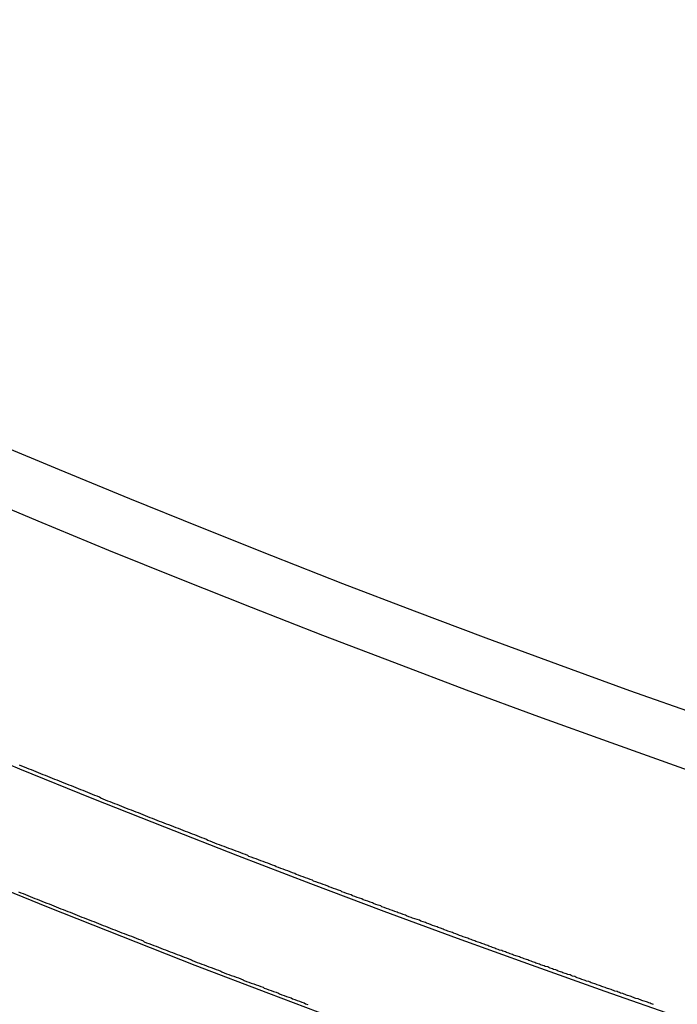
# Model space of a CAD drawing. Extents: x 1574 to 3724, y 372 to 1609.
# Drawn here: x 1668 to 1674, y 407 to 416 of the extents above; entities that cross this region are included whole.
import ezdxf

# ---------------------------------------------------------------- set-up
doc = ezdxf.new("R2010")
doc.units = 0
doc.header["$LTSCALE"] = 20
doc.layers.add('BLECH', color=253, linetype='CONTINUOUS')
doc.layers.add('RAHMEN', color=1, linetype='CONTINUOUS')

# ---------------------------------------------------------------- blocks, each defined once
blk = doc.blocks.new('*U53')
at = {"layer": 'BLECH', "color": 32}
for points in [[(1673.34, 407.138, 266.721), (1673.33, 407.142, 266.739), (1673.32, 407.146, 266.757), (1673.31, 407.15, 266.776), (1673.3, 407.154, 266.794), (1673.29, 407.158, 266.812), (1673.28, 407.162, 266.83), (1673.26, 407.166, 266.849), (1673.25, 407.17, 266.867), (1673.24, 407.174, 266.885), (1673.23, 407.178, 266.903), (1673.22, 407.182, 266.921), (1673.21, 407.186, 266.939), (1673.19, 407.19, 266.956), (1673.18, 407.194, 266.974), (1673.17, 407.198, 266.992), (1673.16, 407.202, 267.01), (1673.15, 407.206, 267.027), (1673.14, 407.211, 267.045), (1673.12, 407.215, 267.063), (1673.11, 407.219, 267.08), (1673.1, 407.223, 267.098), (1673.09, 407.227, 267.115), (1673.08, 407.232, 267.133), (1673.06, 407.236, 267.15), (1673.05, 407.24, 267.167), (1673.04, 407.244, 267.185), (1673.03, 407.249, 267.202), (1673.01, 407.253, 267.219), (1673, 407.257, 267.236), (1672.99, 407.262, 267.253), (1672.98, 407.266, 267.27), (1672.96, 407.271, 267.287), (1672.95, 407.275, 267.304), (1672.94, 407.279, 267.321), (1672.93, 407.284, 267.338), (1672.91, 407.288, 267.355), (1672.9, 407.293, 267.372), (1672.89, 407.297, 267.388), (1672.88, 407.302, 267.405), (1672.86, 407.306, 267.422), (1672.85, 407.311, 267.438), (1672.84, 407.315, 267.455), (1672.82, 407.32, 267.471), (1672.81, 407.324, 267.488), (1672.8, 407.329, 267.504), (1672.79, 407.334, 267.52), (1672.77, 407.338, 267.537), (1672.76, 407.343, 267.553), (1672.75, 407.347, 267.569), (1672.73, 407.352, 267.585), (1672.72, 407.357, 267.601), (1672.71, 407.361, 267.617), (1672.69, 407.366, 267.633), (1672.68, 407.371, 267.649), (1672.67, 407.376, 267.665), (1672.65, 407.38, 267.681), (1672.64, 407.385, 267.696), (1672.63, 407.39, 267.712), (1672.61, 407.395, 267.728), (1672.6, 407.399, 267.743), (1672.59, 407.404, 267.759), (1672.57, 407.409, 267.774), (1672.56, 407.414, 267.79), (1672.55, 407.418, 267.805), (1672.53, 407.423, 267.82), (1672.52, 407.428, 267.836), (1672.51, 407.433, 267.851), (1672.49, 407.438, 267.866), (1672.48, 407.443, 267.881), (1672.46, 407.448, 267.896), (1672.45, 407.453, 267.911), (1672.44, 407.458, 267.926), (1672.42, 407.462, 267.941), (1672.41, 407.467, 267.956), (1672.4, 407.472, 267.971), (1672.38, 407.477, 267.985), (1672.37, 407.482, 268), (1672.35, 407.487, 268.015), (1672.34, 407.492, 268.029), (1672.33, 407.497, 268.044), (1672.31, 407.502, 268.058), (1672.3, 407.507, 268.073), (1672.28, 407.513, 268.088), (1672.27, 407.518, 268.102), (1672.26, 407.523, 268.116), (1672.24, 407.528, 268.131), (1672.23, 407.533, 268.145), (1672.21, 407.538, 268.16), (1672.2, 407.544, 268.174), (1672.18, 407.549, 268.188), (1672.17, 407.554, 268.203), (1672.15, 407.559, 268.217), (1672.14, 407.565, 268.231), (1672.12, 407.57, 268.245), (1672.11, 407.575, 268.259), (1672.09, 407.581, 268.273), (1672.08, 407.586, 268.288), (1672.06, 407.592, 268.302), (1672.05, 407.597, 268.316), (1672.03, 407.602, 268.33), (1672.02, 407.608, 268.343), (1672, 407.613, 268.357), (1671.99, 407.619, 268.371), (1671.97, 407.624, 268.385), (1671.96, 407.63, 268.399), (1671.94, 407.636, 268.413), (1671.93, 407.641, 268.426), (1671.91, 407.647, 268.44), (1671.9, 407.652, 268.454), (1671.88, 407.658, 268.467), (1671.87, 407.664, 268.481), (1671.85, 407.669, 268.494), (1671.83, 407.675, 268.508), (1671.82, 407.681, 268.521), (1671.8, 407.686, 268.535), (1671.79, 407.692, 268.548), (1671.77, 407.698, 268.562), (1671.76, 407.704, 268.575), (1671.74, 407.71, 268.588), (1671.72, 407.715, 268.601), (1671.71, 407.721, 268.615), (1671.69, 407.727, 268.628), (1671.68, 407.733, 268.641), (1671.66, 407.739, 268.654), (1671.64, 407.745, 268.667), (1671.63, 407.751, 268.68), (1671.61, 407.757, 268.693), (1671.59, 407.763, 268.706), (1671.58, 407.769, 268.719), (1671.56, 407.775, 268.731), (1671.55, 407.781, 268.744), (1671.53, 407.787, 268.757), (1671.51, 407.793, 268.77), (1671.5, 407.799, 268.782), (1671.48, 407.805, 268.795), (1671.46, 407.811, 268.807), (1671.45, 407.817, 268.82), (1671.43, 407.824, 268.832), (1671.41, 407.83, 268.845), (1671.4, 407.836, 268.857), (1671.38, 407.842, 268.869), (1671.36, 407.848, 268.882), (1671.35, 407.855, 268.894), (1671.33, 407.861, 268.906), (1671.31, 407.867, 268.918), (1671.29, 407.874, 268.93), (1671.28, 407.88, 268.942), (1671.26, 407.886, 268.954), (1671.24, 407.893, 268.966), (1671.23, 407.899, 268.978), (1671.21, 407.905, 268.99), (1671.19, 407.912, 269.002), (1671.17, 407.918, 269.013), (1671.16, 407.925, 269.025), (1671.14, 407.931, 269.037), (1671.12, 407.938, 269.048), (1671.1, 407.944, 269.06), (1671.09, 407.951, 269.071), (1671.07, 407.957, 269.083), (1671.05, 407.964, 269.094), (1671.03, 407.97, 269.105), (1671.02, 407.977, 269.117), (1671, 407.984, 269.128), (1670.98, 407.99, 269.139), (1670.96, 407.997, 269.15), (1670.95, 408.003, 269.161), (1670.93, 408.01, 269.172), (1670.91, 408.017, 269.183), (1670.89, 408.023, 269.194), (1670.87, 408.03, 269.205), (1670.86, 408.037, 269.216), (1670.84, 408.044, 269.226), (1670.82, 408.05, 269.237), (1670.8, 408.057, 269.248), (1670.78, 408.064, 269.258), (1670.77, 408.071, 269.269), (1670.75, 408.078, 269.279), (1670.73, 408.084, 269.29), (1670.71, 408.091, 269.3), (1670.69, 408.098, 269.311), (1670.68, 408.105, 269.321), (1670.66, 408.112, 269.331), (1670.64, 408.119, 269.341), (1670.62, 408.126, 269.351), (1670.6, 408.133, 269.361), (1670.58, 408.14, 269.371), (1670.57, 408.147, 269.381), (1670.55, 408.154, 269.391), (1670.53, 408.161, 269.401), (1670.51, 408.168, 269.411), (1670.49, 408.175, 269.42), (1670.47, 408.182, 269.43), (1670.45, 408.189, 269.44), (1670.44, 408.196, 269.449), (1670.42, 408.203, 269.459), (1670.4, 408.21, 269.468), (1670.38, 408.217, 269.477), (1670.36, 408.224, 269.487), (1670.34, 408.231, 269.496), (1670.32, 408.239, 269.505), (1670.3, 408.246, 269.514), (1670.29, 408.253, 269.523), (1670.27, 408.26, 269.532), (1670.25, 408.267, 269.541), (1670.23, 408.275, 269.55), (1670.21, 408.282, 269.559), (1670.19, 408.289, 269.568), (1670.17, 408.296, 269.576), (1670.15, 408.304, 269.585), (1670.13, 408.311, 269.593), (1670.12, 408.318, 269.602), (1670.1, 408.325, 269.61), (1670.08, 408.333, 269.619), (1670.06, 408.34, 269.627), (1670.04, 408.347, 269.635), (1670.02, 408.355, 269.644), (1670, 408.362, 269.652), (1669.98, 408.37, 269.66), (1669.96, 408.377, 269.668), (1669.94, 408.384, 269.676), (1669.92, 408.392, 269.684), (1669.9, 408.399, 269.692), (1669.89, 408.407, 269.699), (1669.87, 408.414, 269.707), (1669.85, 408.422, 269.715), (1669.83, 408.429, 269.722), (1669.81, 408.437, 269.73), (1669.79, 408.444, 269.738), (1669.77, 408.452, 269.745), (1669.75, 408.459, 269.752), (1669.73, 408.467, 269.76), (1669.71, 408.474, 269.767), (1669.69, 408.482, 269.774), (1669.67, 408.489, 269.781), (1669.65, 408.497, 269.788), (1669.63, 408.504, 269.795), (1669.61, 408.512, 269.802), (1669.59, 408.52, 269.809), (1669.57, 408.527, 269.816), (1669.55, 408.535, 269.822), (1669.54, 408.542, 269.829), (1669.52, 408.55, 269.836), (1669.5, 408.558, 269.842), (1669.48, 408.565, 269.849), (1669.46, 408.573, 269.855), (1669.44, 408.581, 269.862), (1669.42, 408.588, 269.868), (1669.4, 408.596, 269.874), (1669.38, 408.604, 269.88), (1669.36, 408.612, 269.886), (1669.34, 408.619, 269.892), (1669.32, 408.627, 269.898), (1669.3, 408.635, 269.904), (1669.28, 408.643, 269.91), (1669.26, 408.65, 269.916), (1669.24, 408.658, 269.922), (1669.22, 408.666, 269.927), (1669.2, 408.674, 269.933), (1669.18, 408.681, 269.939), (1669.16, 408.689, 269.944), (1669.14, 408.697, 269.949), (1669.12, 408.705, 269.955), (1669.1, 408.713, 269.96), (1669.08, 408.72, 269.965), (1669.06, 408.728, 269.97), (1669.04, 408.736, 269.976), (1669.02, 408.744, 269.981), (1669, 408.752, 269.986), (1668.98, 408.76, 269.99), (1668.96, 408.768, 269.995), (1668.94, 408.775, 270), (1668.92, 408.783, 270.005), (1668.9, 408.791, 270.009), (1668.88, 408.799, 270.014), (1668.86, 408.807, 270.019), (1668.84, 408.815, 270.023), (1668.82, 408.823, 270.027), (1668.8, 408.831, 270.032), (1668.78, 408.839, 270.036), (1668.76, 408.847, 270.04), (1668.74, 408.854, 270.044), (1668.72, 408.862, 270.048), (1668.7, 408.87, 270.052), (1668.68, 408.878, 270.056), (1668.66, 408.886, 270.06), (1668.64, 408.894, 270.064), (1668.63, 408.902, 270.068), (1668.61, 408.91, 270.071), (1668.59, 408.918, 270.075), (1668.57, 408.926, 270.079), (1668.55, 408.934, 270.082), (1668.53, 408.942, 270.086), (1668.51, 408.95, 270.089), (1668.49, 408.958, 270.092), (1668.47, 408.966, 270.095), (1668.45, 408.974, 270.099), (1668.43, 408.982, 270.102), (1668.41, 408.99, 270.105), (1668.39, 408.998, 270.108), (1668.37, 409.006, 270.111), (1668.35, 409.014, 270.113), (1668.33, 409.022, 270.116), (1668.31, 409.03, 270.119), (1668.29, 409.038, 270.122), (1668.27, 409.046, 270.124), (1668.25, 409.054, 270.127), (1668.23, 409.062, 270.129), (1668.21, 409.07, 270.132), (1668.19, 409.078, 270.134), (1668.17, 409.086, 270.136), (1668.15, 409.094, 270.139), (1668.13, 409.102, 270.141), (1668.11, 409.11, 270.143), (1668.09, 409.118, 270.145), (1668.07, 409.126, 270.147), (1668.05, 409.134, 270.149), (1668.03, 409.142, 270.151), (1668.01, 409.15, 270.152), (1667.99, 409.158, 270.154), (1667.97, 409.166, 270.156), (1667.95, 409.174, 270.158)], [(1673.34, 407.138, 266.721), (1673.33, 407.142, 266.739), (1673.32, 407.146, 266.757), (1673.31, 407.15, 266.776), (1673.3, 407.154, 266.794), (1673.29, 407.158, 266.812), (1673.28, 407.162, 266.83), (1673.26, 407.166, 266.849), (1673.25, 407.17, 266.867), (1673.24, 407.174, 266.885), (1673.23, 407.178, 266.903), (1673.22, 407.182, 266.921), (1673.21, 407.186, 266.939), (1673.19, 407.19, 266.956), (1673.18, 407.194, 266.974), (1673.17, 407.198, 266.992), (1673.16, 407.202, 267.01), (1673.15, 407.206, 267.027), (1673.14, 407.211, 267.045), (1673.12, 407.215, 267.063), (1673.11, 407.219, 267.08), (1673.1, 407.223, 267.098), (1673.09, 407.227, 267.115), (1673.08, 407.232, 267.133), (1673.06, 407.236, 267.15), (1673.05, 407.24, 267.167), (1673.04, 407.244, 267.185), (1673.03, 407.249, 267.202), (1673.01, 407.253, 267.219), (1673, 407.257, 267.236), (1672.99, 407.262, 267.253), (1672.98, 407.266, 267.27), (1672.96, 407.271, 267.287), (1672.95, 407.275, 267.304), (1672.94, 407.279, 267.321), (1672.93, 407.284, 267.338), (1672.91, 407.288, 267.355), (1672.9, 407.293, 267.372), (1672.89, 407.297, 267.388), (1672.88, 407.302, 267.405), (1672.86, 407.306, 267.422), (1672.85, 407.311, 267.438), (1672.84, 407.315, 267.455), (1672.82, 407.32, 267.471), (1672.81, 407.324, 267.488), (1672.8, 407.329, 267.504), (1672.79, 407.334, 267.52), (1672.77, 407.338, 267.537), (1672.76, 407.343, 267.553), (1672.75, 407.347, 267.569), (1672.73, 407.352, 267.585), (1672.72, 407.357, 267.601), (1672.71, 407.361, 267.617), (1672.69, 407.366, 267.633), (1672.68, 407.371, 267.649), (1672.67, 407.376, 267.665), (1672.65, 407.38, 267.681), (1672.64, 407.385, 267.696), (1672.63, 407.39, 267.712), (1672.61, 407.395, 267.728), (1672.6, 407.399, 267.743), (1672.59, 407.404, 267.759), (1672.57, 407.409, 267.774), (1672.56, 407.414, 267.79), (1672.55, 407.418, 267.805), (1672.53, 407.423, 267.82), (1672.52, 407.428, 267.836), (1672.51, 407.433, 267.851), (1672.49, 407.438, 267.866), (1672.48, 407.443, 267.881), (1672.46, 407.448, 267.896), (1672.45, 407.453, 267.911), (1672.44, 407.458, 267.926), (1672.42, 407.462, 267.941), (1672.41, 407.467, 267.956), (1672.4, 407.472, 267.971), (1672.38, 407.477, 267.985), (1672.37, 407.482, 268), (1672.35, 407.487, 268.015), (1672.34, 407.492, 268.029), (1672.33, 407.497, 268.044), (1672.31, 407.502, 268.058), (1672.3, 407.507, 268.073), (1672.28, 407.513, 268.088), (1672.27, 407.518, 268.102), (1672.26, 407.523, 268.116), (1672.24, 407.528, 268.131), (1672.23, 407.533, 268.145), (1672.21, 407.538, 268.16), (1672.2, 407.544, 268.174), (1672.18, 407.549, 268.188), (1672.17, 407.554, 268.203), (1672.15, 407.559, 268.217), (1672.14, 407.565, 268.231), (1672.12, 407.57, 268.245), (1672.11, 407.575, 268.259), (1672.09, 407.581, 268.273), (1672.08, 407.586, 268.288), (1672.06, 407.592, 268.302), (1672.05, 407.597, 268.316), (1672.03, 407.602, 268.33), (1672.02, 407.608, 268.343), (1672, 407.613, 268.357), (1671.99, 407.619, 268.371), (1671.97, 407.624, 268.385), (1671.96, 407.63, 268.399), (1671.94, 407.636, 268.413), (1671.93, 407.641, 268.426), (1671.91, 407.647, 268.44), (1671.9, 407.652, 268.454), (1671.88, 407.658, 268.467), (1671.87, 407.664, 268.481), (1671.85, 407.669, 268.494), (1671.83, 407.675, 268.508), (1671.82, 407.681, 268.521), (1671.8, 407.686, 268.535), (1671.79, 407.692, 268.548), (1671.77, 407.698, 268.562), (1671.76, 407.704, 268.575), (1671.74, 407.71, 268.588), (1671.72, 407.715, 268.601), (1671.71, 407.721, 268.615), (1671.69, 407.727, 268.628), (1671.68, 407.733, 268.641), (1671.66, 407.739, 268.654), (1671.64, 407.745, 268.667), (1671.63, 407.751, 268.68), (1671.61, 407.757, 268.693), (1671.59, 407.763, 268.706), (1671.58, 407.769, 268.719), (1671.56, 407.775, 268.731), (1671.55, 407.781, 268.744), (1671.53, 407.787, 268.757), (1671.51, 407.793, 268.77), (1671.5, 407.799, 268.782), (1671.48, 407.805, 268.795), (1671.46, 407.811, 268.807), (1671.45, 407.817, 268.82), (1671.43, 407.824, 268.832), (1671.41, 407.83, 268.845), (1671.4, 407.836, 268.857), (1671.38, 407.842, 268.869), (1671.36, 407.848, 268.882), (1671.35, 407.855, 268.894), (1671.33, 407.861, 268.906), (1671.31, 407.867, 268.918), (1671.29, 407.874, 268.93), (1671.28, 407.88, 268.942), (1671.26, 407.886, 268.954), (1671.24, 407.893, 268.966), (1671.23, 407.899, 268.978), (1671.21, 407.905, 268.99), (1671.19, 407.912, 269.002), (1671.17, 407.918, 269.013), (1671.16, 407.925, 269.025), (1671.14, 407.931, 269.037), (1671.12, 407.938, 269.048), (1671.1, 407.944, 269.06), (1671.09, 407.951, 269.071), (1671.07, 407.957, 269.083), (1671.05, 407.964, 269.094), (1671.03, 407.97, 269.105), (1671.02, 407.977, 269.117), (1671, 407.984, 269.128), (1670.98, 407.99, 269.139), (1670.96, 407.997, 269.15), (1670.95, 408.003, 269.161), (1670.93, 408.01, 269.172), (1670.91, 408.017, 269.183), (1670.89, 408.023, 269.194), (1670.87, 408.03, 269.205), (1670.86, 408.037, 269.216), (1670.84, 408.044, 269.226), (1670.82, 408.05, 269.237), (1670.8, 408.057, 269.248), (1670.78, 408.064, 269.258), (1670.77, 408.071, 269.269), (1670.75, 408.078, 269.279), (1670.73, 408.084, 269.29), (1670.71, 408.091, 269.3), (1670.69, 408.098, 269.311), (1670.68, 408.105, 269.321), (1670.66, 408.112, 269.331), (1670.64, 408.119, 269.341), (1670.62, 408.126, 269.351), (1670.6, 408.133, 269.361), (1670.58, 408.14, 269.371), (1670.57, 408.147, 269.381), (1670.55, 408.154, 269.391), (1670.53, 408.161, 269.401), (1670.51, 408.168, 269.411), (1670.49, 408.175, 269.42), (1670.47, 408.182, 269.43), (1670.45, 408.189, 269.44), (1670.44, 408.196, 269.449), (1670.42, 408.203, 269.459), (1670.4, 408.21, 269.468), (1670.38, 408.217, 269.477), (1670.36, 408.224, 269.487), (1670.34, 408.231, 269.496), (1670.32, 408.239, 269.505), (1670.3, 408.246, 269.514), (1670.29, 408.253, 269.523), (1670.27, 408.26, 269.532), (1670.25, 408.267, 269.541), (1670.23, 408.275, 269.55), (1670.21, 408.282, 269.559), (1670.19, 408.289, 269.568), (1670.17, 408.296, 269.576), (1670.15, 408.304, 269.585), (1670.13, 408.311, 269.593), (1670.12, 408.318, 269.602), (1670.1, 408.325, 269.61), (1670.08, 408.333, 269.619), (1670.06, 408.34, 269.627), (1670.04, 408.347, 269.635), (1670.02, 408.355, 269.644), (1670, 408.362, 269.652), (1669.98, 408.37, 269.66), (1669.96, 408.377, 269.668), (1669.94, 408.384, 269.676), (1669.92, 408.392, 269.684), (1669.9, 408.399, 269.692), (1669.89, 408.407, 269.699), (1669.87, 408.414, 269.707), (1669.85, 408.422, 269.715), (1669.83, 408.429, 269.722), (1669.81, 408.437, 269.73), (1669.79, 408.444, 269.738), (1669.77, 408.452, 269.745), (1669.75, 408.459, 269.752), (1669.73, 408.467, 269.76), (1669.71, 408.474, 269.767), (1669.69, 408.482, 269.774), (1669.67, 408.489, 269.781), (1669.65, 408.497, 269.788), (1669.63, 408.504, 269.795), (1669.61, 408.512, 269.802), (1669.59, 408.52, 269.809), (1669.57, 408.527, 269.816), (1669.55, 408.535, 269.822), (1669.54, 408.542, 269.829), (1669.52, 408.55, 269.836), (1669.5, 408.558, 269.842), (1669.48, 408.565, 269.849), (1669.46, 408.573, 269.855), (1669.44, 408.581, 269.862), (1669.42, 408.588, 269.868), (1669.4, 408.596, 269.874), (1669.38, 408.604, 269.88), (1669.36, 408.612, 269.886), (1669.34, 408.619, 269.892), (1669.32, 408.627, 269.898), (1669.3, 408.635, 269.904), (1669.28, 408.643, 269.91), (1669.26, 408.65, 269.916), (1669.24, 408.658, 269.922), (1669.22, 408.666, 269.927), (1669.2, 408.674, 269.933), (1669.18, 408.681, 269.939), (1669.16, 408.689, 269.944), (1669.14, 408.697, 269.949), (1669.12, 408.705, 269.955), (1669.1, 408.713, 269.96), (1669.08, 408.72, 269.965), (1669.06, 408.728, 269.97), (1669.04, 408.736, 269.976), (1669.02, 408.744, 269.981), (1669, 408.752, 269.986), (1668.98, 408.76, 269.99), (1668.96, 408.768, 269.995), (1668.94, 408.775, 270), (1668.92, 408.783, 270.005), (1668.9, 408.791, 270.009), (1668.88, 408.799, 270.014), (1668.86, 408.807, 270.019), (1668.84, 408.815, 270.023), (1668.82, 408.823, 270.027), (1668.8, 408.831, 270.032), (1668.78, 408.839, 270.036), (1668.76, 408.847, 270.04), (1668.74, 408.854, 270.044), (1668.72, 408.862, 270.048), (1668.7, 408.87, 270.052), (1668.68, 408.878, 270.056), (1668.66, 408.886, 270.06), (1668.64, 408.894, 270.064), (1668.63, 408.902, 270.068), (1668.61, 408.91, 270.071), (1668.59, 408.918, 270.075), (1668.57, 408.926, 270.079), (1668.55, 408.934, 270.082), (1668.53, 408.942, 270.086), (1668.51, 408.95, 270.089), (1668.49, 408.958, 270.092), (1668.47, 408.966, 270.095), (1668.45, 408.974, 270.099), (1668.43, 408.982, 270.102), (1668.41, 408.99, 270.105), (1668.39, 408.998, 270.108), (1668.37, 409.006, 270.111), (1668.35, 409.014, 270.113), (1668.33, 409.022, 270.116), (1668.31, 409.03, 270.119), (1668.29, 409.038, 270.122), (1668.27, 409.046, 270.124), (1668.25, 409.054, 270.127), (1668.23, 409.062, 270.129), (1668.21, 409.07, 270.132), (1668.19, 409.078, 270.134), (1668.17, 409.086, 270.136), (1668.15, 409.094, 270.139), (1668.13, 409.102, 270.141), (1668.11, 409.11, 270.143), (1668.09, 409.118, 270.145), (1668.07, 409.126, 270.147), (1668.05, 409.134, 270.149), (1668.03, 409.142, 270.151), (1668.01, 409.15, 270.152), (1667.99, 409.158, 270.154), (1667.97, 409.166, 270.156), (1667.95, 409.174, 270.158)], [(1667.94, 408.098, 270.116), (1667.96, 408.09, 270.113), (1667.98, 408.082, 270.111), (1668, 408.074, 270.108), (1668.02, 408.066, 270.105), (1668.04, 408.058, 270.102), (1668.06, 408.05, 270.099), (1668.08, 408.042, 270.095), (1668.1, 408.034, 270.092), (1668.12, 408.026, 270.089), (1668.14, 408.018, 270.086), (1668.16, 408.01, 270.082), (1668.18, 408.002, 270.079), (1668.2, 407.994, 270.075), (1668.22, 407.986, 270.071), (1668.24, 407.978, 270.068), (1668.26, 407.97, 270.064), (1668.28, 407.962, 270.06), (1668.3, 407.954, 270.056), (1668.32, 407.946, 270.052), (1668.34, 407.938, 270.048), (1668.36, 407.931, 270.044), (1668.38, 407.923, 270.04), (1668.4, 407.915, 270.036), (1668.42, 407.907, 270.032), (1668.44, 407.899, 270.027), (1668.46, 407.891, 270.023), (1668.48, 407.883, 270.019), (1668.5, 407.875, 270.014), (1668.52, 407.867, 270.009), (1668.54, 407.859, 270.005), (1668.56, 407.851, 270), (1668.58, 407.844, 269.995), (1668.6, 407.836, 269.99), (1668.62, 407.828, 269.986), (1668.64, 407.82, 269.981), (1668.66, 407.812, 269.976), (1668.68, 407.804, 269.97), (1668.7, 407.796, 269.965), (1668.72, 407.789, 269.96), (1668.74, 407.781, 269.955), (1668.76, 407.773, 269.949), (1668.78, 407.765, 269.944), (1668.8, 407.757, 269.939), (1668.82, 407.75, 269.933), (1668.84, 407.742, 269.927), (1668.86, 407.734, 269.922), (1668.88, 407.726, 269.916), (1668.9, 407.719, 269.91), (1668.92, 407.711, 269.904), (1668.94, 407.703, 269.898), (1668.96, 407.695, 269.892), (1668.98, 407.688, 269.886), (1669, 407.68, 269.88), (1669.01, 407.672, 269.874), (1669.03, 407.664, 269.868), (1669.05, 407.657, 269.862), (1669.07, 407.649, 269.855), (1669.09, 407.641, 269.849), (1669.11, 407.634, 269.842), (1669.13, 407.626, 269.836), (1669.15, 407.618, 269.829), (1669.17, 407.611, 269.822), (1669.19, 407.603, 269.816), (1669.21, 407.596, 269.809), (1669.23, 407.588, 269.802), (1669.25, 407.58, 269.795), (1669.27, 407.573, 269.788), (1669.29, 407.565, 269.781), (1669.31, 407.558, 269.774), (1669.33, 407.55, 269.767), (1669.35, 407.542, 269.76), (1669.37, 407.535, 269.752), (1669.39, 407.527, 269.745), (1669.41, 407.52, 269.738), (1669.42, 407.512, 269.73), (1669.44, 407.505, 269.722), (1669.46, 407.497, 269.715), (1669.48, 407.49, 269.707), (1669.5, 407.482, 269.699), (1669.52, 407.475, 269.692), (1669.54, 407.468, 269.684), (1669.56, 407.46, 269.676), (1669.58, 407.453, 269.668), (1669.6, 407.445, 269.66), (1669.62, 407.438, 269.652), (1669.64, 407.431, 269.644), (1669.66, 407.423, 269.635), (1669.67, 407.416, 269.627), (1669.69, 407.409, 269.619), (1669.71, 407.401, 269.61), (1669.73, 407.394, 269.602), (1669.75, 407.387, 269.593), (1669.77, 407.379, 269.585), (1669.79, 407.372, 269.576), (1669.81, 407.365, 269.568), (1669.83, 407.358, 269.559), (1669.85, 407.35, 269.55), (1669.86, 407.343, 269.541), (1669.88, 407.336, 269.532), (1669.9, 407.329, 269.523), (1669.92, 407.321, 269.514), (1669.94, 407.314, 269.505), (1669.96, 407.307, 269.496), (1669.98, 407.3, 269.487), (1670, 407.293, 269.477), (1670.02, 407.286, 269.468), (1670.03, 407.279, 269.459), (1670.05, 407.272, 269.449), (1670.07, 407.265, 269.44), (1670.09, 407.257, 269.43), (1670.11, 407.25, 269.42), (1670.13, 407.243, 269.411), (1670.15, 407.236, 269.401), (1670.16, 407.229, 269.391), (1670.18, 407.222, 269.381), (1670.2, 407.215, 269.371), (1670.22, 407.208, 269.361), (1670.24, 407.201, 269.351), (1670.26, 407.195, 269.341), (1670.27, 407.188, 269.331), (1670.29, 407.181, 269.321), (1670.31, 407.174, 269.311), (1670.33, 407.167, 269.3), (1670.35, 407.16, 269.29), (1670.37, 407.153, 269.279), (1670.38, 407.146, 269.269), (1670.4, 407.14, 269.258)], [(1667.94, 408.098, 270.116), (1667.96, 408.09, 270.113), (1667.98, 408.082, 270.111), (1668, 408.074, 270.108), (1668.02, 408.066, 270.105), (1668.04, 408.058, 270.102), (1668.06, 408.05, 270.099), (1668.08, 408.042, 270.095), (1668.1, 408.034, 270.092), (1668.12, 408.026, 270.089), (1668.14, 408.018, 270.086), (1668.16, 408.01, 270.082), (1668.18, 408.002, 270.079), (1668.2, 407.994, 270.075), (1668.22, 407.986, 270.071), (1668.24, 407.978, 270.068), (1668.26, 407.97, 270.064), (1668.28, 407.962, 270.06), (1668.3, 407.954, 270.056), (1668.32, 407.946, 270.052), (1668.34, 407.938, 270.048), (1668.36, 407.931, 270.044), (1668.38, 407.923, 270.04), (1668.4, 407.915, 270.036), (1668.42, 407.907, 270.032), (1668.44, 407.899, 270.027), (1668.46, 407.891, 270.023), (1668.48, 407.883, 270.019), (1668.5, 407.875, 270.014), (1668.52, 407.867, 270.009), (1668.54, 407.859, 270.005), (1668.56, 407.851, 270), (1668.58, 407.844, 269.995), (1668.6, 407.836, 269.99), (1668.62, 407.828, 269.986), (1668.64, 407.82, 269.981), (1668.66, 407.812, 269.976), (1668.68, 407.804, 269.97), (1668.7, 407.796, 269.965), (1668.72, 407.789, 269.96), (1668.74, 407.781, 269.955), (1668.76, 407.773, 269.949), (1668.78, 407.765, 269.944), (1668.8, 407.757, 269.939), (1668.82, 407.75, 269.933), (1668.84, 407.742, 269.927), (1668.86, 407.734, 269.922), (1668.88, 407.726, 269.916), (1668.9, 407.719, 269.91), (1668.92, 407.711, 269.904), (1668.94, 407.703, 269.898), (1668.96, 407.695, 269.892), (1668.98, 407.688, 269.886), (1669, 407.68, 269.88), (1669.01, 407.672, 269.874), (1669.03, 407.664, 269.868), (1669.05, 407.657, 269.862), (1669.07, 407.649, 269.855), (1669.09, 407.641, 269.849), (1669.11, 407.634, 269.842), (1669.13, 407.626, 269.836), (1669.15, 407.618, 269.829), (1669.17, 407.611, 269.822), (1669.19, 407.603, 269.816), (1669.21, 407.596, 269.809), (1669.23, 407.588, 269.802), (1669.25, 407.58, 269.795), (1669.27, 407.573, 269.788), (1669.29, 407.565, 269.781), (1669.31, 407.558, 269.774), (1669.33, 407.55, 269.767), (1669.35, 407.542, 269.76), (1669.37, 407.535, 269.752), (1669.39, 407.527, 269.745), (1669.41, 407.52, 269.738), (1669.42, 407.512, 269.73), (1669.44, 407.505, 269.722), (1669.46, 407.497, 269.715), (1669.48, 407.49, 269.707), (1669.5, 407.482, 269.699), (1669.52, 407.475, 269.692), (1669.54, 407.468, 269.684), (1669.56, 407.46, 269.676), (1669.58, 407.453, 269.668), (1669.6, 407.445, 269.66), (1669.62, 407.438, 269.652), (1669.64, 407.431, 269.644), (1669.66, 407.423, 269.635), (1669.67, 407.416, 269.627), (1669.69, 407.409, 269.619), (1669.71, 407.401, 269.61), (1669.73, 407.394, 269.602), (1669.75, 407.387, 269.593), (1669.77, 407.379, 269.585), (1669.79, 407.372, 269.576), (1669.81, 407.365, 269.568), (1669.83, 407.358, 269.559), (1669.85, 407.35, 269.55), (1669.86, 407.343, 269.541), (1669.88, 407.336, 269.532), (1669.9, 407.329, 269.523), (1669.92, 407.321, 269.514), (1669.94, 407.314, 269.505), (1669.96, 407.307, 269.496), (1669.98, 407.3, 269.487), (1670, 407.293, 269.477), (1670.02, 407.286, 269.468), (1670.03, 407.279, 269.459), (1670.05, 407.272, 269.449), (1670.07, 407.265, 269.44), (1670.09, 407.257, 269.43), (1670.11, 407.25, 269.42), (1670.13, 407.243, 269.411), (1670.15, 407.236, 269.401), (1670.16, 407.229, 269.391), (1670.18, 407.222, 269.381), (1670.2, 407.215, 269.371), (1670.22, 407.208, 269.361), (1670.24, 407.201, 269.351), (1670.26, 407.195, 269.341), (1670.27, 407.188, 269.331), (1670.29, 407.181, 269.321), (1670.31, 407.174, 269.311), (1670.33, 407.167, 269.3), (1670.35, 407.16, 269.29), (1670.37, 407.153, 269.279), (1670.38, 407.146, 269.269), (1670.4, 407.14, 269.258)]]:
    blk.add_polyline3d(points, dxfattribs=at)
at = {"layer": 'BLECH', "color": 32, "extrusion": (1.2e-15, -5e-16, -1)}
for centre, radius in [((-1709.1491, 510.0891, -320.1783), 110), ((-1709.1491, 510.0891, -320.1783), 110), ((-1709.1491, 510.0891, -320.1783), 109), ((-1709.1491, 510.0891, -320.1783), 109), ((-1709.1491, 510.0891, -325.3793), 106.9918), ((-1709.1491, 510.0891, -325.3793), 106.9918), ((-1709.1491, 510.0891, -324.4972), 106.5194), ((-1709.1491, 510.0891, -324.4972), 106.5194)]:
    blk.add_circle(centre, radius, dxfattribs=at)
at = {"layer": 'BLECH', "color": 32, "extrusion": (3e-16, -2.6e-15, -1)}
for centre in [(-1709.1491, 510.0891, -250.1784), (-1709.1491, 510.0891, -251.1784), (-1709.1491, 510.0891, -250.1784)]:
    blk.add_arc(centre, 130, 196.420956, 163.579044, dxfattribs=at)
at = {"layer": 'BLECH', "color": 32}
blk.add_arc((1709.1491, 510.0891, 251.1784), 130, 16.420956, 343.579044, dxfattribs=at)
blk = doc.blocks.new('*U56')
at = {"layer": 'BLECH', "color": 32}
for centre in [(1709.1491, 510.0891, 233.6784), (1709.1491, 510.0891, 235.1784)]:
    blk.add_circle(centre, 135, dxfattribs=at)
at = {"layer": 'BLECH', "color": 32, "extrusion": (0, -5e-16, -1)}
for centre in [(-1709.1491, 510.0891, -235.1784), (-1709.1491, 510.0891, -233.6784)]:
    blk.add_circle(centre, 135, dxfattribs=at)

msp = doc.modelspace()

# ---------------------------------------------------------------- block references
at = {"layer": 'RAHMEN'}
for name in ['*U53', '*U56']:
    msp.add_blockref(name, (0, 0), dxfattribs=at)

doc.saveas('drawing.dxf')
